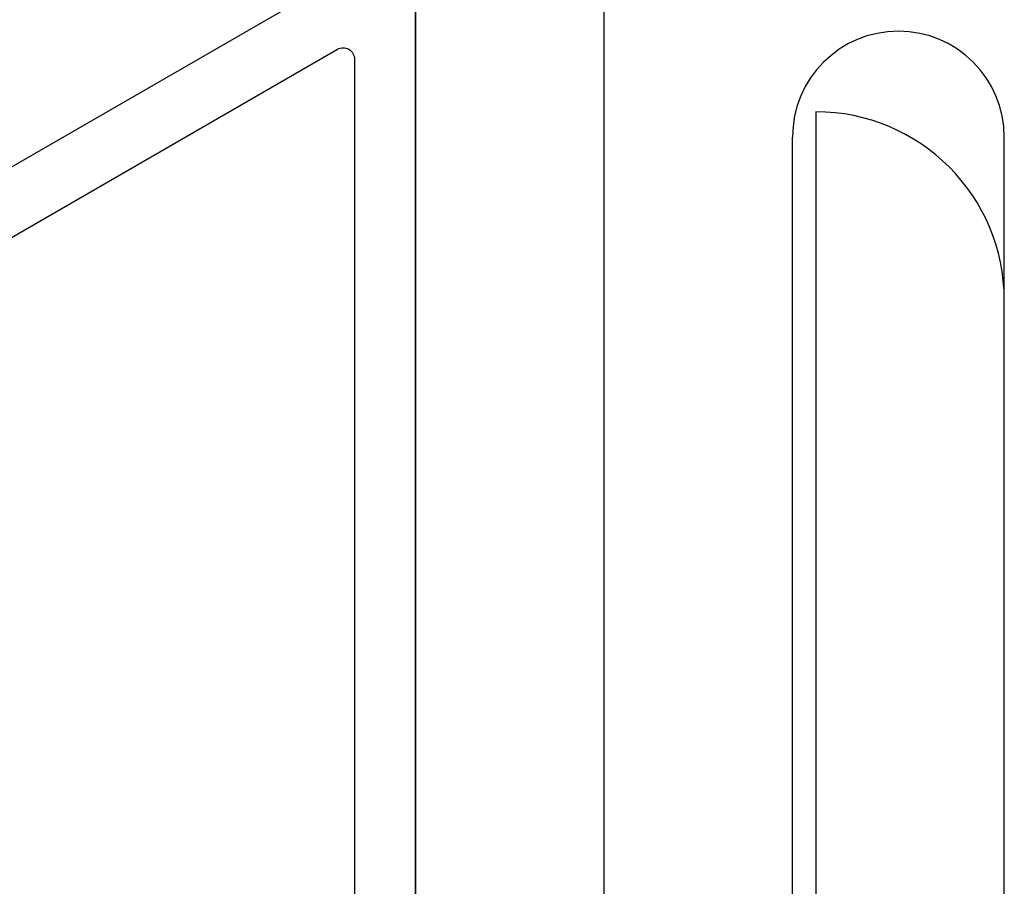
# Model space of a CAD drawing. Extents: x 362 to 598, y 227 to 321.
# Drawn here: x 497 to 498, y 245 to 246 of the extents above; entities that cross this region are included whole.
import ezdxf

# ---------------------------------------------------------------- set-up
doc = ezdxf.new("R2010")
doc.units = 0
doc.header["$MEASUREMENT"] = 0
doc.layers.add('Dimension', color=1, linetype='Continuous')
doc.layers.add('OBJECT_1', color=4, linetype='Continuous')

# ---------------------------------------------------------------- blocks, each defined once
blk = doc.blocks.new('518052_SIDE')
at = {"layer": 'OBJECT_1'}
blk.add_line((0, 3), (0, 0), dxfattribs=at)
blk.add_arc((0, 2.75), 0.25, 0, 90, dxfattribs=at)
blk = doc.blocks.new('CLIP_SILL')
at = {"layer": 'OBJECT_1'}
for p, q in [((61.8533, -95.0401), (61.8533, -90.5401)), ((62.1033, -95.0401), (62.1033, -90.5401)), ((62.3533, -95.0401), (62.3533, -92.9306)), ((62.6343, -95.0401), (62.6343, -92.9306))]:
    blk.add_line(p, q, dxfattribs=at)
blk.add_arc((62.4938, -92.9306), 0.1405, 0, 180, dxfattribs=at)
at = {"layer": 'Dimension'}
blk.add_blockref('518052_SIDE', (62.3843, -95.8971), dxfattribs=at)
blk = doc.blocks.new('125866')
at = {"layer": 'OBJECT_1'}
for points in [[(-1.6878, -0.8256), (-0.1921, 0.0379, -0.599981), (-0.1472, 0.0099, 0.353891), (-0.0404, -0.1419, 1), (-0.0233, -0.0817, -2.379256), (0.0822, -0.0216, 1), (0.1427, -0.0375, 0.356881), (0.065, 0.1324, -0.599981), (0.0632, 0.1853), (0.6462, 0.5219, -0.57735), (0.6687, 0.5089), (0.6687, -2.3402, -0.414214)], [(0.7497, -2.4212), (0.7497, 2.2384, 0.414214), (0.7347, 2.2534), (0.6837, 2.2534, 0.414214), (0.6687, 2.2384), (0.6687, 0.6371, -0.267949), (0.6612, 0.6241), (-3.4138, -1.7286, 0.267949)]]:
    blk.add_lwpolyline(points, format="xyb", dxfattribs=at)

msp = doc.modelspace()

# ---------------------------------------------------------------- linework, layer by layer
at = {"layer": 'OBJECT_1'}
msp.add_line((497.44632, 247.45876), (497.44632, 243.45876), dxfattribs=at)

# ---------------------------------------------------------------- block references
for name, p in [('CLIP_SILL', (435.593, 338.48087)), ('125866', (496.69659, 245.14492))]:
    msp.add_blockref(name, p, dxfattribs=at)

doc.saveas('drawing.dxf')
